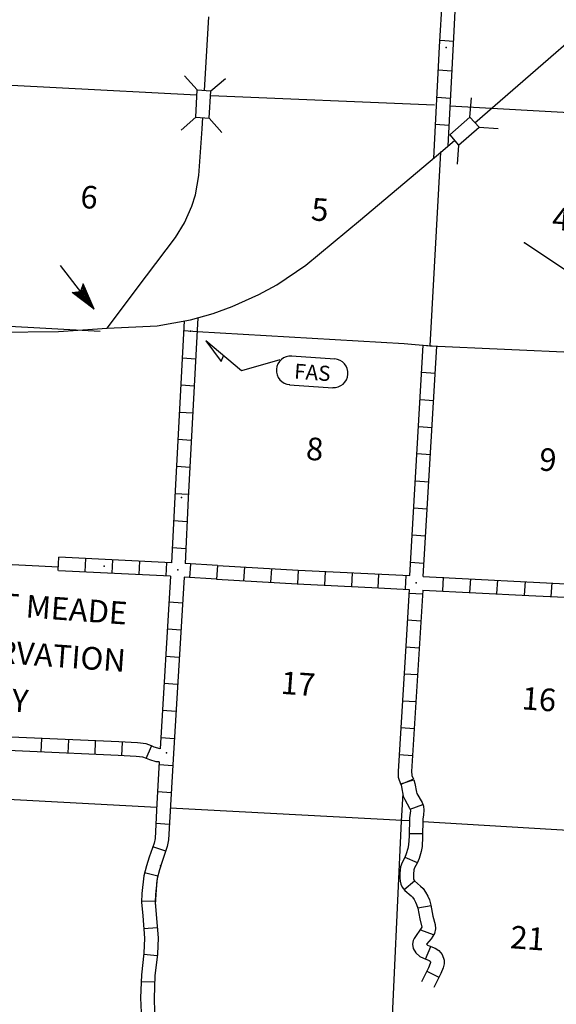
# Model space of a CAD drawing. Extents: x 318940 to 1299649, y 15948083 to 16429911.
# Drawn here: x 479617 to 491487, y 16151541 to 16173332 of the extents above; entities that cross this region are included whole.
import ezdxf
from ezdxf.enums import TextEntityAlignment as Align

# ---------------------------------------------------------------- set-up
doc = ezdxf.new("R2010")
doc.units = 0
doc.header["$MEASUREMENT"] = 0
for name, color, linetype in [('L1', 7, 'CONTINUOUS'), ('L13', 7, 'CONTINUOUS'), ('L14', 7, 'CONTINUOUS'), ('L18', 7, 'CONTINUOUS'), ('L21', 7, 'CONTINUOUS'), ('L28', 7, 'CONTINUOUS'), ('L3', 7, 'CONTINUOUS'), ('L37', 7, 'CONTINUOUS'), ('L4', 7, 'CONTINUOUS'), ('L60', 7, 'CONTINUOUS'), ('L8', 7, 'CONTINUOUS')]:
    doc.layers.add(name, color=color, linetype=linetype)
doc.styles.add('STYLE-FONT001', font='font001.shx')
doc.styles.add('STYLE-FONT002', font='font002.shx')

# ---------------------------------------------------------------- blocks, each defined once
blk = doc.blocks.new('CROSS_2')
at = {"layer": 'L1', "color": 7, "linetype": 'CONTINUOUS'}
for p, q in [((-431, -5995), (431, 5995)), ((-5995, 431), (5995, -431))]:
    blk.add_line(p, q, dxfattribs=at)
blk.add_point((0, 0), dxfattribs=at)

msp = doc.modelspace()

# ---------------------------------------------------------------- linework, layer by layer
at = {"layer": 'L13', "color": 7, "linetype": 'CONTINUOUS'}
for p, q in [((488695, 16166118), (488936, 16170402)), ((478237, 16166608), (481397, 16166440))]:
    msp.add_line(p, q, dxfattribs=at)
at = {"layer": 'L13', "color": 7, "linetype": 'CONTINUOUS', "flags": 128}
for points in [[(477309, 16171992), (483529, 16171670)], [(483846, 16171655), (488794, 16171450)], [(489135, 16171425), (494270, 16171140), (499488, 16170848), (504679, 16170642)], [(472588, 16161619), (480479, 16161224)], [(477570, 16156177), (482649, 16155906)], [(488092, 16156208), (488055, 16155593), (487810, 16150330)], [(482949, 16155890), (488081, 16155617), (488236, 16155607)], [(488536, 16155589), (493347, 16155296), (498639, 16154983), (503981, 16154791), (509257, 16154486), (514547, 16154256), (514922, 16154248)], [(482649, 16154295), (482616, 16153750)]]:
    msp.add_lwpolyline(points, dxfattribs=at)
at = {"layer": 'L18', "color": 7, "linetype": 'CONTINUOUS'}
for p, q in [((483545, 16171777), (483266, 16172090)), ((483845, 16171756), (484166, 16172034)), ((483510, 16171177), (483545, 16171777)), ((483545, 16171777), (483845, 16171756)), ((483810, 16171156), (483845, 16171756)), ((489577, 16171176), (489608, 16171600)), ((483510, 16171177), (483188, 16170891)), ((483510, 16171177), (483810, 16171156)), ((483810, 16171156), (484088, 16170834)), ((489131, 16170781), (489577, 16171176)), ((489577, 16171176), (489779, 16170952)), ((489324, 16170558), (489779, 16170952)), ((489779, 16170952), (490204, 16170922)), ((489131, 16170781), (489324, 16170558)), ((489324, 16170558), (489293, 16170133))]:
    msp.add_line(p, q, dxfattribs=at)
at = {"layer": 'L21', "color": 7, "linetype": 'CONTINUOUS'}
for p, q in [((485632, 16165894), (486590, 16165825)), ((485586, 16165253), (486544, 16165184))]:
    msp.add_line(p, q, dxfattribs=at)
at = {"layer": 'L21', "color": 7, "linetype": 'CONTINUOUS', "flags": 128}
msp.add_lwpolyline([(485375, 16165804), (484521, 16165564), (483731, 16166224), (484075, 16165764), (484126, 16165894)], dxfattribs=at)
at = {"layer": 'L21', "color": 7, "linetype": 'CONTINUOUS'}
for centre, start, end in [((485613, 16165573), 85.891, 265.8775), ((486563, 16165508), 265.9084, 85.8597)]:
    msp.add_arc(centre, 317, start, end, dxfattribs=at)
at = {"layer": 'L28', "color": 1, "linetype": 'CONTINUOUS'}
for p, q in [((481263, 16166928), (480520, 16167894)), ((481019, 16167490), (480964, 16167318)), ((481141, 16167096), (481011, 16167390)), ((481263, 16166928), (481019, 16167490)), ((481187, 16167043), (481022, 16167423)), ((481225, 16166990), (481023, 16167439)), ((480779, 16167298), (480964, 16167318)), ((481263, 16166928), (480779, 16167298)), ((481192, 16166992), (480820, 16167287)), ((481162, 16167044), (480837, 16167294)), ((481116, 16167098), (480871, 16167300)), ((481086, 16167150), (480905, 16167306)), ((481008, 16167231), (480922, 16167304)), ((480994, 16167257), (480955, 16167302)), ((480996, 16167291), (480982, 16167325)), ((481042, 16167229), (480990, 16167325)), ((481104, 16167166), (481001, 16167357)), ((481102, 16167141), (481002, 16167265)), ((481071, 16167177), (481002, 16167265))]:
    msp.add_line(p, q, dxfattribs=at)
at = {"layer": 'L3', "color": 2, "linetype": 'CONTINUOUS'}
for p, q in [((483703, 16171766), (483804, 16173399)), ((491480, 16172604), (492159, 16173208)), ((489688, 16171053), (491480, 16172604)), ((483576, 16169884), (483650, 16170916)), ((488936, 16170402), (489235, 16170661)), ((487155, 16168906), (488936, 16170402)), ((483503, 16169454), (483576, 16169884)), ((478229, 16166402), (480474, 16166433)), ((480474, 16166433), (481555, 16166502))]:
    msp.add_line(p, q, dxfattribs=at)
at = {"layer": 'L3', "color": 2, "linetype": 'CONTINUOUS', "flags": 128}
for points in [[(483650, 16170916), (483668, 16171166)], [(481555, 16166502), (482420, 16167665), (483067, 16168514), (483266, 16168835), (483427, 16169208), (483503, 16169454)], [(481555, 16166502), (482655, 16166557), (483395, 16166691), (483894, 16166830), (484320, 16166982), (484910, 16167248), (485306, 16167467), (485949, 16167902), (487155, 16168906)]]:
    msp.add_lwpolyline(points, dxfattribs=at)
at = {"layer": 'L4', "color": 2, "linetype": 'CONTINUOUS'}
for p, q in [((483545, 16166432), (488121, 16166167)), ((488121, 16166167), (488695, 16166118)), ((488695, 16166118), (493332, 16165901))]:
    msp.add_line(p, q, dxfattribs=at)
at = {"layer": 'L60', "color": 6, "linetype": 'CONTINUOUS'}
msp.add_line((493593, 16166502), (490783, 16168394), dxfattribs=at)
msp.add_line((493593, 16166502), (490783, 16168394), dxfattribs=at)
msp.add_point((490783, 16168394), dxfattribs=at)
msp.add_point((490783, 16168394), dxfattribs=at)
at = {"layer": 'L8', "color": 1, "linetype": 'CONTINUOUS'}
for p, q in [((488903, 16172731), (489004, 16174376)), ((489219, 16172937), (489287, 16174250)), ((489220, 16172849), (488920, 16172871)), ((489094, 16170538), (489219, 16172937)), ((488779, 16170270), (488903, 16172731)), ((489174, 16172192), (488874, 16172214)), ((489147, 16171592), (488847, 16171613)), ((489112, 16170992), (488813, 16171013)), ((483257, 16166666), (483047, 16162766)), ((483561, 16166733), (483347, 16162745)), ((483245, 16166451), (483545, 16166429)), ((488245, 16161028), (488545, 16166128)), ((488544, 16161006), (488844, 16166107)), ((488545, 16166128), (488844, 16166107)), ((483210, 16165851), (483510, 16165829)), ((488510, 16165528), (488810, 16165507)), ((483184, 16165250), (483484, 16165229)), ((488475, 16164928), (488775, 16164907)), ((483149, 16164650), (483449, 16164629)), ((488440, 16164328), (488740, 16164307)), ((483114, 16164050), (483414, 16164029)), ((488406, 16163728), (488705, 16163706)), ((483088, 16163450), (483388, 16163428)), ((488371, 16163128), (488670, 16163106)), ((483053, 16162849), (483353, 16162828)), ((483047, 16162766), (482977, 16161315)), ((483347, 16162745), (483276, 16161294)), ((488328, 16162528), (488627, 16162507)), ((483018, 16162249), (483318, 16162228)), ((488293, 16161928), (488592, 16161907)), ((482992, 16161649), (483292, 16161627)), ((480471, 16161139), (480486, 16161437)), ((482977, 16161315), (480486, 16161438)), ((481067, 16161110), (481082, 16161408)), ((481663, 16161080), (481678, 16161378)), ((482259, 16161051), (482274, 16161349)), ((482855, 16161022), (482869, 16161319)), ((483993, 16161250), (483276, 16161294)), ((483392, 16161285), (483371, 16160985)), ((488258, 16161328), (488558, 16161307)), ((482955, 16161016), (480476, 16161137)), ((483993, 16161250), (483971, 16160951)), ((483993, 16161250), (485776, 16161147)), ((484588, 16161215), (484571, 16160917)), ((485184, 16161181), (485166, 16160883)), ((485778, 16161146), (485763, 16160848)), ((485776, 16161147), (488245, 16161028)), ((486374, 16161117), (486359, 16160819)), ((486970, 16161089), (486955, 16160791)), ((482955, 16161016), (482721, 16157198)), ((483254, 16160994), (483016, 16157094)), ((483971, 16160951), (483254, 16160994)), ((483971, 16160951), (485754, 16160847)), ((487551, 16161059), (487537, 16160761)), ((488161, 16161031), (488147, 16160733)), ((488544, 16161006), (493890, 16160739)), ((488974, 16160691), (488995, 16160991)), ((489574, 16160656), (489595, 16160956)), ((490174, 16160630), (490196, 16160930)), ((490783, 16160599), (490805, 16160898)), ((491375, 16160568), (491397, 16160868)), ((485754, 16160847), (487555, 16160758)), ((487555, 16160758), (488236, 16160724)), ((488236, 16160724), (488166, 16159592)), ((488529, 16160617), (488231, 16160635)), ((488535, 16160709), (490880, 16160591)), ((482922, 16160449), (483222, 16160427)), ((490880, 16160591), (493868, 16160439)), ((488492, 16160021), (488194, 16160040)), ((482887, 16159848), (483187, 16159827)), ((488455, 16159426), (488157, 16159444)), ((482844, 16159249), (483144, 16159227)), ((488418, 16158831), (488120, 16158849)), ((482809, 16158649), (483109, 16158627)), ((488381, 16158235), (488084, 16158253)), ((482775, 16158049), (483074, 16158027)), ((488344, 16157640), (488047, 16157658)), ((480091, 16157124), (480105, 16157422)), ((480687, 16157098), (480701, 16157396)), ((481283, 16157071), (481297, 16157369)), ((482740, 16157449), (483040, 16157427)), ((481879, 16157044), (481893, 16157342)), ((482418, 16156982), (482531, 16157258)), ((483016, 16157094), (482910, 16155180)), ((488308, 16157044), (488010, 16157063)), ((482704, 16156909), (482653, 16155982)), ((482705, 16156849), (483005, 16156827)), ((488046, 16156422), (488331, 16156511)), ((488326, 16156525), (488051, 16156408)), ((482670, 16156249), (482970, 16156227)), ((482653, 16155982), (482611, 16155212)), ((488252, 16155863), (488533, 16155963)), ((482628, 16155549), (482928, 16155527)), ((488233, 16155322), (488531, 16155318)), ((482847, 16154932), (482565, 16155030)), ((488138, 16154797), (488412, 16154681)), ((482669, 16154376), (482380, 16154450)), ((488125, 16154081), (488351, 16154276)), ((482613, 16153814), (482315, 16153826)), ((488422, 16153673), (488716, 16153725)), ((482659, 16153237), (482361, 16153214)), ((488482, 16153187), (488763, 16153086)), ((488597, 16152542), (488708, 16152819)), ((482658, 16152613), (482362, 16152647)), ((488622, 16152275), (488890, 16152145)), ((482603, 16152031), (482305, 16152041))]:
    msp.add_line(p, q, dxfattribs=at)
at = {"layer": 'L8', "color": 1, "linetype": 'CONTINUOUS', "flags": 128}
for points in [[(488535, 16160709), (488287, 16156690), (488289, 16156616), (488293, 16156604), (488326, 16156526)], [(488166, 16159592), (487986, 16156694), (487991, 16156569), (488010, 16156503), (488051, 16156408)], [(482721, 16157198), (482591, 16157234), (482529, 16157260), (482412, 16157304), (482221, 16157327), (481810, 16157347), (477894, 16157522), (477768, 16157525), (477669, 16157493), (477577, 16157417), (477499, 16157277), (477451, 16156685), (477426, 16156352), (477411, 16156192)], [(482704, 16156909), (482638, 16156910), (482494, 16156950), (482419, 16156981), (482341, 16157010), (482196, 16157027), (481796, 16157047), (477883, 16157222), (477814, 16157224), (477811, 16157221), (477792, 16157187), (477750, 16156662), (477725, 16156327), (477710, 16156164)], [(488332, 16156511), (488358, 16156426), (488391, 16156236), (488405, 16156205), (488517, 16156011), (488546, 16155928), (488560, 16155838), (488553, 16155733), (488537, 16155640), (488531, 16155249), (488520, 16155036), (488497, 16154920), (488452, 16154771), (488407, 16154666), (488354, 16154564), (488336, 16154514), (488325, 16154420), (488325, 16154356), (488329, 16154313), (488332, 16154300), (488333, 16154298), (488353, 16154275), (488486, 16154159), (488539, 16154102), (488597, 16154022), (488644, 16153938), (488679, 16153855), (488715, 16153737), (488758, 16153495), (488808, 16153305), (488814, 16153209), (488791, 16153107), (488720, 16152990), (488617, 16152869), (488639, 16152851), (488672, 16152834), (488805, 16152781), (488886, 16152733), (488965, 16152646), (489003, 16152517), (489004, 16152440), (488985, 16152349), (488930, 16152224), (488778, 16151911)], [(488045, 16156422), (488066, 16156355), (488102, 16156150), (488136, 16156071), (488243, 16155884), (488254, 16155854), (488259, 16155825), (488255, 16155769), (488237, 16155669), (488231, 16155259), (488221, 16155073), (488205, 16154993), (488169, 16154873), (488136, 16154794), (488078, 16154683), (488043, 16154582), (488025, 16154438), (488025, 16154341), (488033, 16154265), (488047, 16154200), (488081, 16154131), (488140, 16154063), (488278, 16153942), (488307, 16153911), (488343, 16153861), (488374, 16153805), (488397, 16153753), (488422, 16153667), (488465, 16153430), (488513, 16153248)], [(482611, 16155212), (482591, 16155109), (482483, 16154795), (482419, 16154603), (482362, 16154382), (482321, 16153997), (482313, 16153799), (482338, 16153502), (482377, 16153005), (482364, 16152675), (482309, 16152192), (482292, 16151681), (482301, 16151359)], [(482910, 16155180), (482882, 16155032), (482767, 16154699), (482707, 16154518), (482658, 16154328), (482621, 16153975), (482614, 16153805), (482637, 16153526), (482677, 16153011), (482663, 16152652), (482609, 16152171), (482592, 16151680), (482601, 16151366)], [(488513, 16153248), (488342, 16152998), (488321, 16152953), (488303, 16152870), (488319, 16152774), (488379, 16152677), (488472, 16152600), (488546, 16152561), (488672, 16152511), (488694, 16152498), (488696, 16152496), (488703, 16152472), (488703, 16152468), (488698, 16152441), (488657, 16152350), (488508, 16152041)]]:
    msp.add_lwpolyline(points, dxfattribs=at)
at = {"layer": 'L8', "color": 1, "linetype": 'CONTINUOUS'}
for p in [(489053, 16172720), (488936, 16170402), (483395, 16166440), (488695, 16166118), (483197, 16162755), (481489, 16161238), (483115, 16161154), (488384, 16160867), (482866, 16157105), (482728, 16154604)]:
    msp.add_point(p, dxfattribs=at)

# ---------------------------------------------------------------- block references
at = {"layer": 'L1', "color": 7, "linetype": 'CONTINUOUS', "xscale": 1.000000000043368, "yscale": 1.000000000043368, "zscale": 1.000000000043368, "rotation": 0.0005336094353514424}
msp.add_blockref('CROSS_2', (496503, 16150533), dxfattribs=at)

# ---------------------------------------------------------------- texts
at = {"layer": 'L14', "color": 1, "linetype": 'CONTINUOUS', "style": 'STYLE-FONT002'}
for s, height, rotation, p in [('6', 501, 355.8841, (481136, 16169155)), ('5', 501, 355.8841, (486241, 16168880)), ('4', 501, 355.8841, (491572, 16168672)), ('8', 501, 355.8841, (486127, 16163582)), ('9', 501, 355.8841, (491284, 16163345)), ('17', 500.8, 355.8841, (485758, 16158387)), ('16', 500.8, 355.8841, (491087, 16158045)), ('21', 500.8, 355.8842, (490833, 16152757))]:
    msp.add_text(s, height=height, rotation=rotation, dxfattribs=at).set_placement(p, align=Align.CENTER)
at = {"layer": 'L21', "color": 7, "linetype": 'CONTINUOUS', "style": 'STYLE-FONT001', "width": 1.004951}
msp.add_text('FAS', height=333.9, rotation=355.8845, dxfattribs=at).set_placement((485680, 16165389))
at = {"layer": 'L37', "color": 7, "linetype": 'CONTINUOUS', "style": 'STYLE-FONT002'}
for s, height, rotation, p in [('FORMER FORT MEADE', 500.84, 355.8846, (478492, 16160195)), ('MILITARY RESERVATION', 500.84, 355.8846, (478153, 16159168)), ('BOUNDARY', 500.8, 355.8845, (477981, 16158129))]:
    msp.add_text(s, height=height, rotation=rotation, dxfattribs=at).set_placement(p, align=Align.CENTER)

doc.saveas('drawing.dxf')
